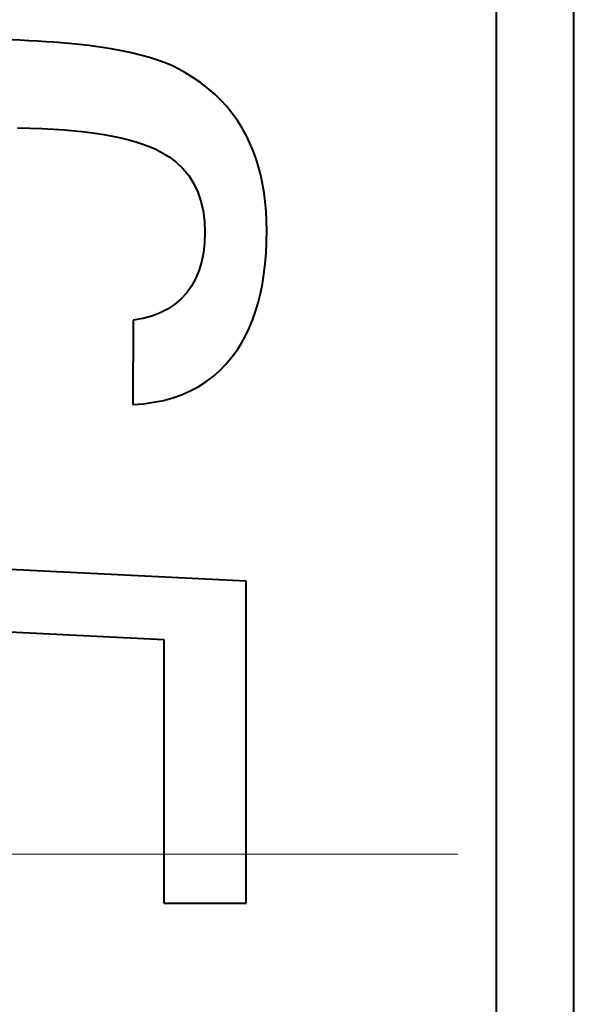
# Model space of a CAD drawing. Units: millimetres. Extents: x -11065 to -9936, y 15215 to 16025.
# Drawn here: x -10137 to -10136, y 15513 to 15514 of the extents above; entities that cross this region are included whole.
import ezdxf

# ---------------------------------------------------------------- set-up
doc = ezdxf.new("R2010")
doc.units = ezdxf.units.MM
doc.linetypes.add('CENTERX2', pattern=[4, 2.5, -0.5, 0.5, -0.5])
doc.layers.add('OSIE', color=5, linetype='CENTERX2', lineweight=13)
doc.layers.add('rys', color=7, linetype='Continuous', lineweight=40)

# ---------------------------------------------------------------- blocks, each defined once
blk = doc.blocks.new('R-BOX 380 PODSTAWA Z SZYNĄ TH35')
at = {"layer": 'OSIE'}
blk.add_line((322.3254, -214.0427), (6.1033, -214.0427), dxfattribs=at)
at = {"layer": 'rys', "ltscale": 0.188556}
blk.add_line((182.5505, -210.8935), (182.5505, -218.3915), dxfattribs=at)
at = {"layer": 'rys', "ltscale": 0.180996}
blk.add_line((182.4002, -211.0439), (182.4002, -218.2412), dxfattribs=at)
at = {"layer": 'rys', "ltscale": 0.000454399}
blk.add_line((181.474, -212.4598), (181.4559, -212.459), dxfattribs=at)
at = {"layer": 'rys', "ltscale": 0.000438476}
blk.add_line((181.4914, -212.4607), (181.474, -212.4598), dxfattribs=at)
at = {"layer": 'rys', "ltscale": 0.000422557}
blk.add_line((181.5082, -212.4616), (181.4914, -212.4607), dxfattribs=at)
at = {"layer": 'rys', "ltscale": 0.000407449}
blk.add_line((181.5243, -212.4626), (181.5082, -212.4616), dxfattribs=at)
at = {"layer": 'rys', "ltscale": 0.000390802}
blk.add_line((181.5398, -212.4637), (181.5243, -212.4626), dxfattribs=at)
at = {"layer": 'rys', "ltscale": 0.000374948}
blk.add_line((181.5547, -212.4648), (181.5398, -212.4637), dxfattribs=at)
at = {"layer": 'rys', "ltscale": 0.000359134}
blk.add_line((181.5689, -212.4661), (181.5547, -212.4648), dxfattribs=at)
at = {"layer": 'rys', "ltscale": 0.000342554}
blk.add_line((181.5825, -212.4673), (181.5689, -212.4661), dxfattribs=at)
at = {"layer": 'rys', "ltscale": 0.000327559}
blk.add_line((181.5955, -212.4687), (181.5825, -212.4673), dxfattribs=at)
at = {"layer": 'rys', "ltscale": 0.000311822}
blk.add_line((181.6078, -212.4701), (181.5955, -212.4687), dxfattribs=at)
at = {"layer": 'rys', "ltscale": 0.000567236}
blk.add_line((181.6301, -212.4731), (181.6078, -212.4701), dxfattribs=at)
at = {"layer": 'rys', "ltscale": 0.000541306}
blk.add_line((181.6514, -212.4764), (181.6301, -212.4731), dxfattribs=at)
at = {"layer": 'rys', "ltscale": 0.000516504}
blk.add_line((181.6716, -212.4801), (181.6514, -212.4764), dxfattribs=at)
at = {"layer": 'rys', "ltscale": 0.000491992}
blk.add_line((181.6907, -212.4841), (181.6716, -212.4801), dxfattribs=at)
at = {"layer": 'rys', "ltscale": 0.000467976}
blk.add_line((181.7088, -212.4885), (181.6907, -212.4841), dxfattribs=at)
at = {"layer": 'rys', "ltscale": 0.000443668}
blk.add_line((181.7258, -212.4933), (181.7088, -212.4885), dxfattribs=at)
at = {"layer": 'rys', "ltscale": 0.000420668}
blk.add_line((181.7417, -212.4984), (181.7258, -212.4933), dxfattribs=at)
at = {"layer": 'rys', "ltscale": 0.000397616}
blk.add_line((181.7566, -212.5039), (181.7417, -212.4984), dxfattribs=at)
at = {"layer": 'rys', "ltscale": 0.000376076}
blk.add_line((181.7704, -212.5097), (181.7566, -212.5039), dxfattribs=at)
at = {"layer": 'rys', "ltscale": 0.000355464}
blk.add_line((181.7831, -212.5159), (181.7704, -212.5097), dxfattribs=at)
at = {"layer": 'rys', "ltscale": 0.000336043}
blk.add_line((181.7947, -212.5224), (181.7831, -212.5159), dxfattribs=at)
at = {"layer": 'rys', "ltscale": 0.000457991}
blk.add_line((181.8103, -212.5319), (181.7947, -212.5224), dxfattribs=at)
at = {"layer": 'rys', "ltscale": 0.000450107}
blk.add_line((181.8251, -212.542), (181.8103, -212.5319), dxfattribs=at)
at = {"layer": 'rys', "ltscale": 0.000442844}
blk.add_line((181.839, -212.5527), (181.8251, -212.542), dxfattribs=at)
at = {"layer": 'rys', "ltscale": 0.000437723}
blk.add_line((181.8522, -212.5641), (181.839, -212.5527), dxfattribs=at)
at = {"layer": 'rys', "ltscale": 0.00043379}
blk.add_line((181.8646, -212.5761), (181.8522, -212.5641), dxfattribs=at)
at = {"layer": 'rys', "ltscale": 0.000431083}
blk.add_line((181.8761, -212.5888), (181.8646, -212.5761), dxfattribs=at)
at = {"layer": 'rys', "ltscale": 0.000430292}
blk.add_line((181.8869, -212.6021), (181.8761, -212.5888), dxfattribs=at)
at = {"layer": 'rys', "ltscale": 0.000430723}
blk.add_line((181.8968, -212.616), (181.8869, -212.6021), dxfattribs=at)
at = {"layer": 'rys', "ltscale": 0.000432825}
blk.add_line((181.906, -212.6306), (181.8968, -212.616), dxfattribs=at)
at = {"layer": 'rys', "ltscale": 0.000608944}
blk.add_line((181.4691, -212.6303), (181.4933, -212.6308), dxfattribs=at)
at = {"layer": 'rys', "ltscale": 0.000586286}
blk.add_line((181.4933, -212.6308), (181.5166, -212.6316), dxfattribs=at)
at = {"layer": 'rys', "ltscale": 0.000563757}
blk.add_line((181.5166, -212.6316), (181.539, -212.6327), dxfattribs=at)
at = {"layer": 'rys', "ltscale": 0.000542137}
blk.add_line((181.539, -212.6327), (181.5605, -212.6342), dxfattribs=at)
at = {"layer": 'rys', "ltscale": 0.000519179}
blk.add_line((181.5605, -212.6342), (181.5811, -212.6359), dxfattribs=at)
at = {"layer": 'rys', "ltscale": 0.000497139}
blk.add_line((181.5811, -212.6359), (181.6007, -212.638), dxfattribs=at)
at = {"layer": 'rys', "ltscale": 0.000476139}
blk.add_line((181.6007, -212.638), (181.6195, -212.6404), dxfattribs=at)
at = {"layer": 'rys', "ltscale": 0.000454558}
blk.add_line((181.6195, -212.6404), (181.6374, -212.6431), dxfattribs=at)
at = {"layer": 'rys', "ltscale": 0.00043257}
blk.add_line((181.6374, -212.6431), (181.6543, -212.6462), dxfattribs=at)
at = {"layer": 'rys', "ltscale": 0.000436364}
blk.add_line((181.9143, -212.6458), (181.906, -212.6306), dxfattribs=at)
at = {"layer": 'rys', "ltscale": 0.000412384}
blk.add_line((181.6543, -212.6462), (181.6704, -212.6496), dxfattribs=at)
at = {"layer": 'rys', "ltscale": 0.00039183}
blk.add_line((181.6704, -212.6496), (181.6855, -212.6532), dxfattribs=at)
at = {"layer": 'rys', "ltscale": 0.000371772}
blk.add_line((181.6855, -212.6532), (181.6997, -212.6573), dxfattribs=at)
at = {"layer": 'rys', "ltscale": 0.000352193}
blk.add_line((181.6997, -212.6573), (181.713, -212.6616), dxfattribs=at)
at = {"layer": 'rys', "ltscale": 0.000333942}
blk.add_line((181.713, -212.6616), (181.7255, -212.6662), dxfattribs=at)
at = {"layer": 'rys', "ltscale": 0.000400448}
blk.add_line((181.9212, -212.6602), (181.9143, -212.6458), dxfattribs=at)
at = {"layer": 'rys', "ltscale": 0.000404831}
blk.add_line((181.9275, -212.675), (181.9212, -212.6602), dxfattribs=at)
at = {"layer": 'rys', "ltscale": 0.000314989}
blk.add_line((181.7255, -212.6662), (181.737, -212.6712), dxfattribs=at)
at = {"layer": 'rys', "ltscale": 0.000298377}
blk.add_line((181.737, -212.6712), (181.7476, -212.6765), dxfattribs=at)
at = {"layer": 'rys', "ltscale": 0.00048144}
blk.add_line((181.7476, -212.6765), (181.764, -212.6864), dxfattribs=at)
at = {"layer": 'rys', "ltscale": 0.000409704}
blk.add_line((181.9331, -212.6903), (181.9275, -212.675), dxfattribs=at)
at = {"layer": 'rys', "ltscale": 0.000463386}
blk.add_line((181.764, -212.6864), (181.7786, -212.6976), dxfattribs=at)
at = {"layer": 'rys', "ltscale": 0.000451902}
blk.add_line((181.7786, -212.6976), (181.7916, -212.71), dxfattribs=at)
at = {"layer": 'rys', "ltscale": 0.000416127}
blk.add_line((181.938, -212.7061), (181.9331, -212.6903), dxfattribs=at)
at = {"layer": 'rys', "ltscale": 0.000445318}
blk.add_line((181.7916, -212.71), (181.8028, -212.7237), dxfattribs=at)
at = {"layer": 'rys', "ltscale": 0.000422848}
blk.add_line((181.9423, -212.7224), (181.938, -212.7061), dxfattribs=at)
at = {"layer": 'rys', "ltscale": 0.000446176}
blk.add_line((181.8028, -212.7237), (181.8123, -212.7387), dxfattribs=at)
at = {"layer": 'rys', "ltscale": 0.000453183}
blk.add_line((181.8123, -212.7387), (181.8201, -212.755), dxfattribs=at)
at = {"layer": 'rys', "ltscale": 0.000430631}
blk.add_line((181.9459, -212.7391), (181.9423, -212.7224), dxfattribs=at)
at = {"layer": 'rys', "ltscale": 0.000466383}
blk.add_line((181.8201, -212.755), (181.8261, -212.7725), dxfattribs=at)
at = {"layer": 'rys', "ltscale": 0.000439247}
blk.add_line((181.9488, -212.7563), (181.9459, -212.7391), dxfattribs=at)
at = {"layer": 'rys', "ltscale": 0.000448746}
blk.add_line((181.9511, -212.774), (181.9488, -212.7563), dxfattribs=at)
at = {"layer": 'rys', "ltscale": 0.000485084}
blk.add_line((181.8261, -212.7725), (181.8304, -212.7913), dxfattribs=at)
at = {"layer": 'rys', "ltscale": 0.000458664}
blk.add_line((181.9528, -212.7922), (181.9511, -212.774), dxfattribs=at)
at = {"layer": 'rys', "ltscale": 0.000509121}
blk.add_line((181.8304, -212.7913), (181.833, -212.8114), dxfattribs=at)
at = {"layer": 'rys', "ltscale": 0.000469502}
blk.add_line((181.9538, -212.8108), (181.9528, -212.7922), dxfattribs=at)
at = {"layer": 'rys', "ltscale": 0.000537343}
blk.add_line((181.833, -212.8114), (181.8339, -212.8328), dxfattribs=at)
at = {"layer": 'rys', "ltscale": 0.000480916}
blk.add_line((181.9541, -212.8299), (181.9538, -212.8108), dxfattribs=at)
at = {"layer": 'rys', "ltscale": 0.000522172}
blk.add_line((181.8339, -212.8328), (181.8331, -212.8535), dxfattribs=at)
at = {"layer": 'rys', "ltscale": 0.000559107}
blk.add_line((181.9538, -212.8522), (181.9541, -212.8299), dxfattribs=at)
at = {"layer": 'rys', "ltscale": 0.000493153}
blk.add_line((181.8331, -212.8535), (181.8309, -212.873), dxfattribs=at)
at = {"layer": 'rys', "ltscale": 0.000541355}
blk.add_line((181.9528, -212.8737), (181.9538, -212.8522), dxfattribs=at)
at = {"layer": 'rys', "ltscale": 0.000445365}
blk.add_line((181.8272, -212.8912), (181.8221, -212.9082), dxfattribs=at)
at = {"layer": 'rys', "ltscale": 0.000467353}
blk.add_line((181.8309, -212.873), (181.8272, -212.8912), dxfattribs=at)
at = {"layer": 'rys', "ltscale": 0.00052442}
blk.add_line((181.951, -212.8945), (181.9528, -212.8737), dxfattribs=at)
at = {"layer": 'rys', "ltscale": 0.000428247}
blk.add_line((181.8221, -212.9082), (181.8155, -212.9239), dxfattribs=at)
at = {"layer": 'rys', "ltscale": 0.000507703}
blk.add_line((181.9486, -212.9145), (181.951, -212.8945), dxfattribs=at)
at = {"layer": 'rys', "ltscale": 0.000416057}
blk.add_line((181.8155, -212.9239), (181.8074, -212.9383), dxfattribs=at)
at = {"layer": 'rys', "ltscale": 0.000492372}
blk.add_line((181.9455, -212.9338), (181.9486, -212.9145), dxfattribs=at)
at = {"layer": 'rys', "ltscale": 0.000408984}
blk.add_line((181.8074, -212.9383), (181.7978, -212.9514), dxfattribs=at)
at = {"layer": 'rys', "ltscale": 0.000477154}
blk.add_line((181.9418, -212.9524), (181.9455, -212.9338), dxfattribs=at)
at = {"layer": 'rys', "ltscale": 0.000402923}
blk.add_line((181.7869, -212.9633), (181.7747, -212.9737), dxfattribs=at)
at = {"layer": 'rys', "ltscale": 0.000404653}
blk.add_line((181.7978, -212.9514), (181.7869, -212.9633), dxfattribs=at)
at = {"layer": 'rys', "ltscale": 0.00046334}
blk.add_line((181.9373, -212.9703), (181.9418, -212.9524), dxfattribs=at)
at = {"layer": 'rys', "ltscale": 0.000416709}
blk.add_line((181.7612, -212.9826), (181.7465, -212.9902), dxfattribs=at)
at = {"layer": 'rys', "ltscale": 0.000407756}
blk.add_line((181.7747, -212.9737), (181.7612, -212.9826), dxfattribs=at)
at = {"layer": 'rys', "ltscale": 0.000438153}
blk.add_line((181.9264, -213.0039), (181.9322, -212.9875), dxfattribs=at)
at = {"layer": 'rys', "ltscale": 0.000450297}
blk.add_line((181.9322, -212.9875), (181.9373, -212.9703), dxfattribs=at)
at = {"layer": 'rys', "ltscale": 0.004119}
blk.add_line((181.6945, -213.0044), (181.6936, -213.1681), dxfattribs=at)
at = {"layer": 'rys', "ltscale": 0.000474985}
blk.add_line((181.7131, -213.0011), (181.6945, -213.0044), dxfattribs=at)
at = {"layer": 'rys', "ltscale": 0.000451554}
blk.add_line((181.7304, -212.9963), (181.7131, -213.0011), dxfattribs=at)
at = {"layer": 'rys', "ltscale": 0.000432155}
blk.add_line((181.7465, -212.9902), (181.7304, -212.9963), dxfattribs=at)
at = {"layer": 'rys', "ltscale": 0.00042754}
blk.add_line((181.9198, -213.0196), (181.9264, -213.0039), dxfattribs=at)
at = {"layer": 'rys', "ltscale": 0.00041785}
blk.add_line((181.9126, -213.0346), (181.9198, -213.0196), dxfattribs=at)
at = {"layer": 'rys', "ltscale": 0.000409625}
blk.add_line((181.9048, -213.0488), (181.9126, -213.0346), dxfattribs=at)
at = {"layer": 'rys', "ltscale": 0.000397094}
blk.add_line((181.8869, -213.0751), (181.8962, -213.0623), dxfattribs=at)
at = {"layer": 'rys', "ltscale": 0.000402422}
blk.add_line((181.8962, -213.0623), (181.9048, -213.0488), dxfattribs=at)
at = {"layer": 'rys', "ltscale": 0.000456528}
blk.add_line((181.8753, -213.0891), (181.8869, -213.0751), dxfattribs=at)
at = {"layer": 'rys', "ltscale": 0.000444591}
blk.add_line((181.8497, -213.1136), (181.8629, -213.1019), dxfattribs=at)
at = {"layer": 'rys', "ltscale": 0.000448636}
blk.add_line((181.8629, -213.1019), (181.8753, -213.0891), dxfattribs=at)
at = {"layer": 'rys', "ltscale": 0.000442009}
blk.add_line((181.8356, -213.1242), (181.8497, -213.1136), dxfattribs=at)
at = {"layer": 'rys', "ltscale": 0.000447085}
blk.add_line((181.805, -213.1419), (181.8207, -213.1336), dxfattribs=at)
at = {"layer": 'rys', "ltscale": 0.000443528}
blk.add_line((181.8207, -213.1336), (181.8356, -213.1242), dxfattribs=at)
at = {"layer": 'rys', "ltscale": 0.000486355}
blk.add_line((181.734, -213.1639), (181.753, -213.1601), dxfattribs=at)
at = {"layer": 'rys', "ltscale": 0.000473519}
blk.add_line((181.753, -213.1601), (181.7711, -213.1552), dxfattribs=at)
at = {"layer": 'rys', "ltscale": 0.000462309}
blk.add_line((181.7711, -213.1552), (181.7885, -213.1491), dxfattribs=at)
at = {"layer": 'rys', "ltscale": 0.00045264}
blk.add_line((181.7885, -213.1491), (181.805, -213.1419), dxfattribs=at)
at = {"layer": 'rys', "ltscale": 0.00052027}
blk.add_line((181.6936, -213.1681), (181.7142, -213.1666), dxfattribs=at)
at = {"layer": 'rys', "ltscale": 0.000502754}
blk.add_line((181.7142, -213.1666), (181.734, -213.1639), dxfattribs=at)
at = {"layer": 'rys', "ltscale": 0.017662}
blk.add_line((181.914, -213.512), (181.2126, -213.4769), dxfattribs=at)
at = {"layer": 'rys', "ltscale": 0.01575}
blk.add_line((181.914, -214.1383), (181.914, -213.512), dxfattribs=at)
at = {"layer": 'rys', "ltscale": 0.010589}
blk.add_line((181.3331, -213.604), (181.7537, -213.6253), dxfattribs=at)
at = {"layer": 'rys', "ltscale": 0.012899}
blk.add_line((181.7537, -213.6253), (181.7537, -214.1383), dxfattribs=at)
at = {"layer": 'rys', "ltscale": 0.004032}
blk.add_line((181.7537, -214.1383), (181.914, -214.1383), dxfattribs=at)
at = {"layer": 'rys'}
for radius in [6.2082, 5.9648]:
    blk.add_circle((184.1406, -214.6482), radius, dxfattribs=at)

msp = doc.modelspace()

# ---------------------------------------------------------------- block references
at = {"layer": 'rys'}
msp.add_blockref('R-BOX 380 PODSTAWA Z SZYNĄ TH35', (-10318.1026, 15726.8574), dxfattribs=at)

doc.saveas('drawing.dxf')
